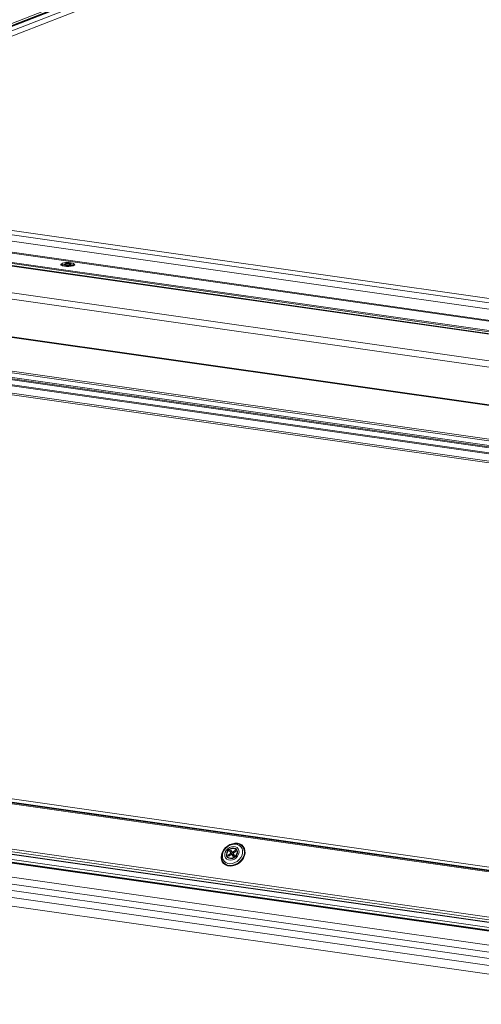
# Model space of a CAD drawing. Units: millimetres. Extents: x -23272466 to 44913, y -22484615 to 188.
# Drawn here: x -23271444 to -23271425, y -22482988 to -22482945 of the extents above; entities that cross this region are included whole.
import ezdxf

# ---------------------------------------------------------------- set-up
doc = ezdxf.new("R2010")
doc.units = ezdxf.units.MM
doc.layers.get('0').update_dxf_attribs({"lineweight": 20})
doc.layers.add('KEYLITE TEXT', color=250, linetype='Continuous', lineweight=18)

# ---------------------------------------------------------------- blocks, each defined once
blk = doc.blocks.new('izo CP FT+')
at = {"color": 152, "linetype": 'Continuous', "lineweight": 13}
for p, q in [((-23266795.52, -22487494.16), (-23266994.06, -22487571.51)), ((-23266795.32, -22487494.64), (-23266993.02, -22487571.67)), ((-23266794.94, -22487494.77), (-23266992.49, -22487571.73)), ((-23266794.83, -22487494.8), (-23266992.34, -22487571.75)), ((-23266793.88, -22487495.69), (-23266989.98, -22487572.09)), ((-23266988.62, -22487573.09), (-23266793.77, -22487497.18)), ((-23266736.44, -22487610.3), (-23266993.75, -22487573.62)), ((-23266734.6, -22487609.38), (-23266991.46, -22487572.76)), ((-23266734.46, -22487609.32), (-23266991.18, -22487572.73)), ((-23266738.6, -22487611.86), (-23266996.05, -22487575.16)), ((-23266742.59, -22487617.75), (-23267006.6, -22487580.12)), ((-23266740.35, -22487617.71), (-23267006.32, -22487579.8)), ((-23266742.61, -22487614.76), (-23267000.06, -22487578.06)), ((-23266742.25, -22487614.5), (-23266999.7, -22487577.8)), ((-23266728.28, -22487628.16), (-23267042.62, -22487583.36)), ((-23266743.89, -22487618.26), (-23267006.96, -22487580.76)), ((-23266743.66, -22487618.17), (-23267006.85, -22487580.65)), ((-23266729.05, -22487629.92), (-23267043.39, -22487585.12)), ((-23266729.09, -22487640.92), (-23267043.43, -22487596.12)), ((-23266729.08, -22487640.8), (-23267043.42, -22487595.99)), ((-23266868.37, -22487597.58), (-23266868.04, -22487597.51)), ((-23266867.79, -22487597.73), (-23266868.37, -22487597.58)), ((-23266868.04, -22487597.51), (-23266867.46, -22487597.66)), ((-23266868.04, -22487597.51), (-23266867.98, -22487597.68)), ((-23266867.29, -22487597.66), (-23266867.46, -22487597.66)), ((-23266867.46, -22487597.85), (-23266867.46, -22487597.66)), ((-23266867.29, -22487597.66), (-23266866.66, -22487597.53)), ((-23266866.36, -22487597.61), (-23266866.98, -22487597.74)), ((-23266866.73, -22487597.68), (-23266866.66, -22487597.53)), ((-23266866.66, -22487597.53), (-23266866.36, -22487597.61)), ((-23266869.14, -22487597.75), (-23266869.14, -22487597.99)), ((-23266869.1, -22487598.07), (-23266868.97, -22487598.23)), ((-23266868.42, -22487597.9), (-23266867.8, -22487597.77)), ((-23266868.11, -22487597.98), (-23266868.42, -22487597.9)), ((-23266867.49, -22487597.85), (-23266868.11, -22487597.98)), ((-23266867.8, -22487597.77), (-23266867.79, -22487597.73)), ((-23266867.8, -22487597.77), (-23266867.8, -22487597.92)), ((-23266867.79, -22487597.91), (-23266867.79, -22487597.73)), ((-23266867.49, -22487597.85), (-23266867.31, -22487597.85)), ((-23266866.74, -22487598), (-23266867.31, -22487597.85)), ((-23266867.29, -22487597.86), (-23266867.29, -22487597.66)), ((-23266866.98, -22487597.74), (-23266866.99, -22487597.78)), ((-23266866.99, -22487597.78), (-23266866.41, -22487597.93)), ((-23266866.99, -22487597.78), (-23266866.99, -22487597.93)), ((-23266866.41, -22487597.93), (-23266866.74, -22487598)), ((-23266865.83, -22487598.26), (-23266865.68, -22487598.09)), ((-23266865.81, -22487598.23), (-23266865.81, -22487598.26)), ((-23266865.64, -22487598), (-23266865.64, -22487597.76)), ((-23266729.55, -22487650.58), (-23267043.89, -22487605.77)), ((-23267043.66, -22487606.32), (-23266729.32, -22487651.13)), ((-23266725.49, -22487653.01), (-23267019.22, -22487611.14)), ((-23266725.49, -22487653.38), (-23267019.22, -22487611.52)), ((-23266725.49, -22487653.68), (-23267019.22, -22487611.81)), ((-23267025.93, -22487612.53), (-23266723.8, -22487655.6)), ((-23266723.81, -22487655.3), (-23267025.87, -22487612.24)), ((-23266735.88, -22487656.05), (-23267007.6, -22487617.32)), ((-23267006.68, -22487617.87), (-23266736.11, -22487656.43)), ((-23266675.14, -22487781.6), (-23266969.92, -22487739.58)), ((-23266969.1, -22487740.57), (-23266674.96, -22487782.49)), ((-23266968.89, -22487740.83), (-23266674.78, -22487782.75)), ((-23266968.58, -22487741.21), (-23266674.47, -22487783.13)), ((-23266973.46, -22487753.49), (-23266672.44, -22487796.39)), ((-23266973.49, -22487754.26), (-23266671.86, -22487797.26)), ((-23266973, -22487755.01), (-23266671.35, -22487798.01)), ((-23266972.94, -22487755.1), (-23266671.29, -22487798.09)), ((-23266972.74, -22487756.64), (-23266671.28, -22487799.61)), ((-23266972.49, -22487757.38), (-23266671.03, -22487800.35)), ((-23266971.35, -22487757.72), (-23266669.89, -22487800.68)), ((-23266971.1, -22487757.89), (-23266669.65, -22487800.86)), ((-23266942.34, -22487766.02), (-23266686, -22487802.56)), ((-23266821.15, -22487768.08), (-23266820.45, -22487767.59)), ((-23266820.76, -22487766.87), (-23266820.4, -22487766.61)), ((-23266820.4, -22487767.44), (-23266820.76, -22487766.87)), ((-23266820.57, -22487767.12), (-23266820.76, -22487766.87)), ((-23266820.47, -22487767.26), (-23266820.51, -22487767.2)), ((-23266820.13, -22487767.03), (-23266820.47, -22487767.26)), ((-23266820.09, -22487767.81), (-23266820.47, -22487767.26)), ((-23266820.4, -22487767.44), (-23266820.45, -22487767.59)), ((-23266820.45, -22487767.59), (-23266820.2, -22487767.9)), ((-23266820.4, -22487766.61), (-23266820.03, -22487767.18)), ((-23266820.4, -22487767.44), (-23266820.09, -22487767.81)), ((-23266820.1, -22487767.91), (-23266820.09, -22487767.81)), ((-23266820.03, -22487767.18), (-23266819.88, -22487767.19)), ((-23266820.03, -22487767.18), (-23266819.72, -22487767.55)), ((-23266819.7, -22487767.71), (-23266820.01, -22487767.93)), ((-23266819.88, -22487767.19), (-23266819.19, -22487766.7)), ((-23266819.65, -22487767.47), (-23266819.88, -22487767.19)), ((-23266819.68, -22487767.73), (-23266819.77, -22487767.86)), ((-23266819.74, -22487767.65), (-23266819.69, -22487767.49)), ((-23266819.74, -22487767.65), (-23266819.38, -22487768.22)), ((-23266819.72, -22487767.55), (-23266819.71, -22487767.56)), ((-23266818.99, -22487767), (-23266819.69, -22487767.49)), ((-23266819.65, -22487767.78), (-23266819.68, -22487768.01)), ((-23266819.22, -22487767.07), (-23266819.35, -22487767.25)), ((-23266819.23, -22487767), (-23266819.14, -22487767.1)), ((-23266819.22, -22487767.07), (-23266819.22, -22487767.02)), ((-23266819.18, -22487767.14), (-23266819.22, -22487767.07)), ((-23266819.21, -22487766.94), (-23266819.19, -22487766.7)), ((-23266819.19, -22487766.7), (-23266818.99, -22487767)), ((-23266684.1, -22487808.68), (-23266953.53, -22487770.28)), ((-23266683.38, -22487806.78), (-23266952.81, -22487768.38)), ((-23266684.12, -22487804.83), (-23266943.09, -22487767.92)), ((-23266820.95, -22487768.38), (-23266821.15, -22487768.08)), ((-23266820.89, -22487768.12), (-23266821.15, -22487768.08)), ((-23266820.26, -22487767.89), (-23266820.95, -22487768.38)), ((-23266820.75, -22487768.14), (-23266820.81, -22487768.13)), ((-23266820.53, -22487768.08), (-23266820.75, -22487768.14)), ((-23266820.75, -22487768.14), (-23266820.71, -22487768.21)), ((-23266820.11, -22487767.9), (-23266820.26, -22487767.89)), ((-23266819.74, -22487768.47), (-23266820.11, -22487767.9)), ((-23266819.79, -22487768.28), (-23266820.11, -22487767.9)), ((-23266820.1, -22487767.91), (-23266820.1, -22487767.91)), ((-23266820.01, -22487767.93), (-23266820.1, -22487767.91)), ((-23266819.77, -22487767.86), (-23266820.01, -22487767.93)), ((-23266820.01, -22487767.93), (-23266819.82, -22487768.23)), ((-23266819.86, -22487768.14), (-23266820.01, -22487767.93)), ((-23266819.68, -22487768.01), (-23266820.01, -22487767.93)), ((-23266819.68, -22487768.01), (-23266819.86, -22487768.14)), ((-23266819.82, -22487768.23), (-23266819.86, -22487768.14)), ((-23266819.82, -22487768.23), (-23266819.83, -22487768.24)), ((-23266819.82, -22487768.23), (-23266819.51, -22487768.01)), ((-23266819.68, -22487768.01), (-23266819.82, -22487768.23)), ((-23266819.71, -22487768.45), (-23266819.79, -22487768.28)), ((-23266819.77, -22487767.86), (-23266819.68, -22487768.01)), ((-23266819.38, -22487768.22), (-23266819.74, -22487768.47)), ((-23266819.68, -22487768.01), (-23266819.56, -22487767.93)), ((-23266819.68, -22487768.01), (-23266819.52, -22487767.99)), ((-23266819.68, -22487768.01), (-23266819.63, -22487768.1)), ((-23266684.96, -22487811.06), (-23266954.44, -22487772.65))]:
    blk.add_line(p, q, dxfattribs=at)
at = {"color": 152, "linetype": 'Continuous', "lineweight": 13, "flags": 128}
for points in [[(-23266868.58, -22487597.45), (-23266868.93, -22487597.56), (-23266869.12, -22487597.68), (-23266869.11, -22487597.82), (-23266868.92, -22487597.95), (-23266868.57, -22487598.05), (-23266868.08, -22487598.13), (-23266867.52, -22487598.16), (-23266866.95, -22487598.15), (-23266866.42, -22487598.1), (-23266866, -22487598.01), (-23266865.73, -22487597.89), (-23266865.64, -22487597.76), (-23266865.74, -22487597.62), (-23266866.01, -22487597.51), (-23266866.44, -22487597.41), (-23266866.97, -22487597.36), (-23266867.54, -22487597.35), (-23266868.1, -22487597.38), (-23266868.58, -22487597.45)], [(-23266869.14, -22487597.75), (-23266869.27, -22487597.81), (-23266869.41, -22487597.95), (-23266869.37, -22487598.09), (-23266869.16, -22487598.22), (-23266868.79, -22487598.34), (-23266868.3, -22487598.42), (-23266867.72, -22487598.47), (-23266867.12, -22487598.47), (-23266866.54, -22487598.43), (-23266866.03, -22487598.35), (-23266865.65, -22487598.25)], [(-23266869.14, -22487597.99), (-23266869.08, -22487598.1), (-23266868.85, -22487598.22), (-23266868.46, -22487598.32), (-23266867.95, -22487598.38), (-23266867.38, -22487598.41), (-23266866.81, -22487598.39), (-23266866.31, -22487598.32), (-23266865.92, -22487598.22), (-23266865.69, -22487598.1), (-23266865.64, -22487598)], [(-23266867.1, -22487598.45), (-23266867.17, -22487598.46), (-23266867.7, -22487598.45), (-23266868.2, -22487598.41), (-23266868.62, -22487598.35), (-23266868.88, -22487598.28), (-23266868.99, -22487598.23), (-23266868.99, -22487598.23)], [(-23266865.78, -22487598.24), (-23266865.78, -22487598.24), (-23266865.82, -22487598.26), (-23266865.85, -22487598.27)], [(-23266865.65, -22487598.25), (-23266865.42, -22487598.12), (-23266865.36, -22487597.98), (-23266865.49, -22487597.84), (-23266865.64, -22487597.76)], [(-23266818.49, -22487764.67), (-23266819.22, -22487764.65), (-23266819.96, -22487764.78), (-23266820.7, -22487765.06), (-23266821.39, -22487765.47), (-23266822, -22487766), (-23266822.51, -22487766.62), (-23266822.89, -22487767.31), (-23266823.12, -22487768.02), (-23266823.19, -22487768.73), (-23266823.1, -22487769.4), (-23266822.86, -22487770), (-23266822.46, -22487770.51), (-23266821.94, -22487770.9), (-23266821.32, -22487771.15), (-23266820.63, -22487771.25), (-23266819.89, -22487771.19), (-23266819.14, -22487770.98), (-23266818.43, -22487770.64), (-23266817.77, -22487770.16), (-23266817.21, -22487769.58), (-23266816.76, -22487768.93), (-23266816.45, -22487768.22), (-23266816.3, -22487767.51), (-23266816.31, -22487766.81), (-23266816.48, -22487766.17), (-23266816.8, -22487765.61), (-23266817.26, -22487765.16), (-23266817.83, -22487764.84), (-23266818.49, -22487764.67)], [(-23266822.72, -22487769.89), (-23266822.9, -22487769.51), (-23266823.05, -22487768.87), (-23266823.02, -22487768.18), (-23266822.84, -22487767.47), (-23266822.49, -22487766.79), (-23266822.02, -22487766.16), (-23266821.43, -22487765.62), (-23266820.75, -22487765.2), (-23266820.03, -22487764.91), (-23266819.29, -22487764.77), (-23266818.58, -22487764.79), (-23266817.93, -22487764.96), (-23266817.37, -22487765.29), (-23266817.32, -22487765.32)], [(-23266817.17, -22487768.12), (-23266817.51, -22487768.77), (-23266817.98, -22487769.37), (-23266818.57, -22487769.87), (-23266819.23, -22487770.24), (-23266819.93, -22487770.47), (-23266820.64, -22487770.54), (-23266821.3, -22487770.45), (-23266821.88, -22487770.2), (-23266822.34, -22487769.8), (-23266822.67, -22487769.28), (-23266822.83, -22487768.68), (-23266822.83, -22487768.02), (-23266822.66, -22487767.34), (-23266822.32, -22487766.68), (-23266821.85, -22487766.09), (-23266821.27, -22487765.59), (-23266820.6, -22487765.21), (-23266819.9, -22487764.98), (-23266819.2, -22487764.91), (-23266818.53, -22487765.01), (-23266817.95, -22487765.26), (-23266817.49, -22487765.66), (-23266817.16, -22487766.17), (-23266817, -22487766.78), (-23266817, -22487767.44), (-23266817.17, -22487768.12)], [(-23266818.15, -22487767.82), (-23266818.44, -22487768.35), (-23266818.85, -22487768.83), (-23266819.37, -22487769.2), (-23266819.95, -22487769.43), (-23266820.53, -22487769.51), (-23266821.08, -22487769.44), (-23266821.54, -22487769.2), (-23266821.89, -22487768.84), (-23266822.09, -22487768.37), (-23266822.12, -22487767.83), (-23266821.99, -22487767.27), (-23266821.7, -22487766.73), (-23266821.29, -22487766.26), (-23266820.77, -22487765.89), (-23266820.19, -22487765.65), (-23266819.61, -22487765.57), (-23266819.06, -22487765.65), (-23266818.6, -22487765.88), (-23266818.25, -22487766.24), (-23266818.05, -22487766.72), (-23266818.02, -22487767.25), (-23266818.15, -22487767.82)], [(-23266818.64, -22487766.54), (-23266818.96, -22487766.21), (-23266819.4, -22487766.03), (-23266819.91, -22487766.01), (-23266820.44, -22487766.16), (-23266820.93, -22487766.46), (-23266821.32, -22487766.87), (-23266821.58, -22487767.36), (-23266821.68, -22487767.87), (-23266821.6, -22487768.34), (-23266821.36, -22487768.72), (-23266820.97, -22487768.98), (-23266820.49, -22487769.08), (-23266819.96, -22487769.02), (-23266819.45, -22487768.79), (-23266819, -22487768.43), (-23266818.67, -22487767.97), (-23266818.49, -22487767.47), (-23266818.48, -22487766.97), (-23266818.64, -22487766.54)], [(-23266818.7, -22487767.74), (-23266818.96, -22487768.2), (-23266819.36, -22487768.59), (-23266819.84, -22487768.85), (-23266820.35, -22487768.95), (-23266820.83, -22487768.88), (-23266821.22, -22487768.65), (-23266821.46, -22487768.29), (-23266821.54, -22487767.84), (-23266821.44, -22487767.35), (-23266821.18, -22487766.88), (-23266820.78, -22487766.49), (-23266820.3, -22487766.24), (-23266819.79, -22487766.13), (-23266819.31, -22487766.2), (-23266818.92, -22487766.43), (-23266818.68, -22487766.79), (-23266818.6, -22487767.25), (-23266818.7, -22487767.74)], [(-23266820.53, -22487767.18), (-23266820.31, -22487767), (-23266820.19, -22487766.94)], [(-23266816.7, -22487768.35), (-23266817.04, -22487769.03), (-23266817.52, -22487769.66), (-23266818.11, -22487770.2), (-23266818.78, -22487770.62), (-23266819.5, -22487770.91), (-23266820.24, -22487771.05), (-23266820.95, -22487771.03), (-23266821.6, -22487770.85), (-23266822.17, -22487770.53), (-23266822.61, -22487770.07), (-23266822.72, -22487769.89)], [(-23266820.77, -22487768.25), (-23266820.77, -22487768.24), (-23266820.82, -22487768.12)]]:
    blk.add_lwpolyline(points, dxfattribs=at)
at = {"color": 152, "linetype": 'Continuous', "lineweight": 13}
for centre, radius, start, end in [((-23266867.05, -22487594.39), 4.06, 269.3472, 287.2625), ((-23266819.09, -22487767.26), 2.63, 335.6787, 47.6904)]:
    blk.add_arc(centre, radius, start, end, dxfattribs=at)

msp = doc.modelspace()

# ---------------------------------------------------------------- block references
at = {"layer": 'KEYLITE TEXT', "ltscale": 10, "xscale": 0.15, "yscale": 0.15, "zscale": 0.15}
msp.add_blockref('izo CP FT+', (-19781412.299, -19109815.886), dxfattribs=at)

doc.saveas('drawing.dxf')
